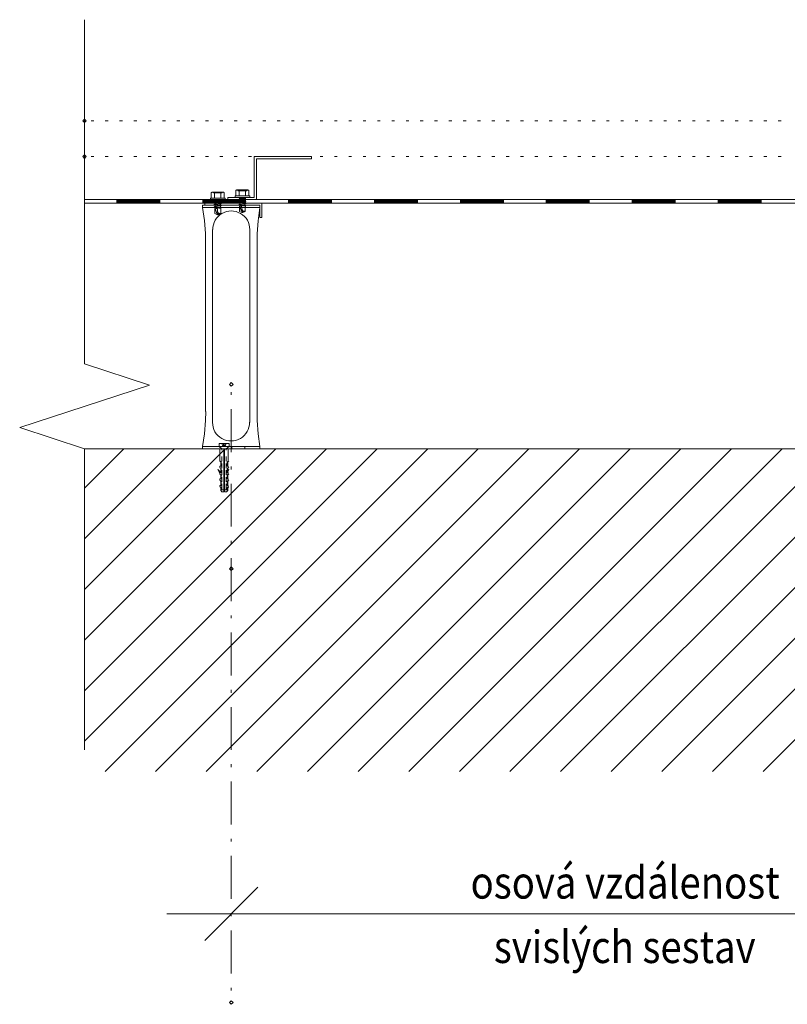
# Model space of a CAD drawing. Units: metres. Extents: x 0.34 to 1.97, y 0.09 to 2.65.
# Drawn here: x 0.34 to 0.88, y 0.97 to 1.66 of the extents above; entities that cross this region are included whole.
import ezdxf

# ---------------------------------------------------------------- set-up
doc = ezdxf.new("R2010")
doc.units = ezdxf.units.M
doc.layers.add('Standard', color=7, linetype='Continuous', lineweight=5)
doc.styles.add('ARIAL', font='arial.ttf')

msp = doc.modelspace()

# ---------------------------------------------------------------- linework, layer by layer
at = {"layer": 'Standard', "linetype": 'Continuous'}
for p, q in [((0.38648, 1.65704), (0.38648, 1.4167)), ((0.391, 1.5864), (0.393, 1.5864)), ((0.401, 1.5864), (0.403, 1.5864)), ((0.411, 1.5864), (0.413, 1.5864)), ((0.421, 1.5864), (0.423, 1.5864)), ((0.431, 1.5864), (0.433, 1.5864)), ((0.441, 1.5864), (0.443, 1.5864)), ((0.451, 1.5864), (0.453, 1.5864)), ((0.461, 1.5864), (0.463, 1.5864)), ((0.471, 1.5864), (0.473, 1.5864)), ((0.481, 1.5864), (0.483, 1.5864)), ((0.491, 1.5864), (0.493, 1.5864)), ((0.501, 1.5864), (0.503, 1.5864)), ((0.511, 1.5864), (0.513, 1.5864)), ((0.521, 1.5864), (0.523, 1.5864)), ((0.531, 1.5864), (0.533, 1.5864)), ((0.541, 1.5864), (0.543, 1.5864)), ((0.551, 1.5864), (0.553, 1.5864)), ((0.561, 1.5864), (0.563, 1.5864)), ((0.571, 1.5864), (0.573, 1.5864)), ((0.581, 1.5864), (0.583, 1.5864)), ((0.591, 1.5864), (0.593, 1.5864)), ((0.601, 1.5864), (0.603, 1.5864)), ((0.611, 1.5864), (0.613, 1.5864)), ((0.621, 1.5864), (0.623, 1.5864)), ((0.631, 1.5864), (0.633, 1.5864)), ((0.641, 1.5864), (0.643, 1.5864)), ((0.651, 1.5864), (0.653, 1.5864)), ((0.661, 1.5864), (0.663, 1.5864)), ((0.671, 1.5864), (0.673, 1.5864)), ((0.681, 1.5864), (0.683, 1.5864)), ((0.691, 1.5864), (0.693, 1.5864)), ((0.701, 1.5864), (0.703, 1.5864)), ((0.711, 1.5864), (0.713, 1.5864)), ((0.721, 1.5864), (0.723, 1.5864)), ((0.731, 1.5864), (0.733, 1.5864)), ((0.741, 1.5864), (0.743, 1.5864)), ((0.751, 1.5864), (0.753, 1.5864)), ((0.761, 1.5864), (0.763, 1.5864)), ((0.771, 1.5864), (0.773, 1.5864)), ((0.781, 1.5864), (0.783, 1.5864)), ((0.791, 1.5864), (0.793, 1.5864)), ((0.801, 1.5864), (0.803, 1.5864)), ((0.811, 1.5864), (0.813, 1.5864)), ((0.821, 1.5864), (0.823, 1.5864)), ((0.831, 1.5864), (0.833, 1.5864)), ((0.841, 1.5864), (0.843, 1.5864)), ((0.851, 1.5864), (0.853, 1.5864)), ((0.861, 1.5864), (0.863, 1.5864)), ((0.871, 1.5864), (0.873, 1.5864)), ((0.391, 1.5614), (0.393, 1.5614)), ((0.401, 1.5614), (0.403, 1.5614)), ((0.411, 1.5614), (0.413, 1.5614)), ((0.421, 1.5614), (0.423, 1.5614)), ((0.431, 1.5614), (0.433, 1.5614)), ((0.441, 1.5614), (0.443, 1.5614)), ((0.451, 1.5614), (0.453, 1.5614)), ((0.461, 1.5614), (0.463, 1.5614)), ((0.471, 1.5614), (0.473, 1.5614)), ((0.481, 1.5614), (0.483, 1.5614)), ((0.491, 1.5614), (0.493, 1.5614)), ((0.501, 1.5614), (0.503, 1.5614)), ((0.545, 1.5614), (0.505, 1.5614)), ((0.505, 1.5614), (0.505, 1.5329)), ((0.511, 1.5614), (0.513, 1.5614)), ((0.521, 1.5614), (0.523, 1.5614)), ((0.531, 1.5614), (0.533, 1.5614)), ((0.541, 1.5614), (0.543, 1.5614)), ((0.545, 1.5614), (0.545, 1.5599)), ((0.551, 1.5614), (0.553, 1.5614)), ((0.561, 1.5614), (0.563, 1.5614)), ((0.571, 1.5614), (0.573, 1.5614)), ((0.581, 1.5614), (0.583, 1.5614)), ((0.591, 1.5614), (0.593, 1.5614)), ((0.601, 1.5614), (0.603, 1.5614)), ((0.611, 1.5614), (0.613, 1.5614)), ((0.621, 1.5614), (0.623, 1.5614)), ((0.631, 1.5614), (0.633, 1.5614)), ((0.641, 1.5614), (0.643, 1.5614)), ((0.651, 1.5614), (0.653, 1.5614)), ((0.661, 1.5614), (0.663, 1.5614)), ((0.671, 1.5614), (0.673, 1.5614)), ((0.681, 1.5614), (0.683, 1.5614)), ((0.691, 1.5614), (0.693, 1.5614)), ((0.701, 1.5614), (0.703, 1.5614)), ((0.711, 1.5614), (0.713, 1.5614)), ((0.721, 1.5614), (0.723, 1.5614)), ((0.731, 1.5614), (0.733, 1.5614)), ((0.741, 1.5614), (0.743, 1.5614)), ((0.751, 1.5614), (0.753, 1.5614)), ((0.761, 1.5614), (0.763, 1.5614)), ((0.771, 1.5614), (0.773, 1.5614)), ((0.781, 1.5614), (0.783, 1.5614)), ((0.791, 1.5614), (0.793, 1.5614)), ((0.801, 1.5614), (0.803, 1.5614)), ((0.811, 1.5614), (0.813, 1.5614)), ((0.821, 1.5614), (0.823, 1.5614)), ((0.831, 1.5614), (0.833, 1.5614)), ((0.841, 1.5614), (0.843, 1.5614)), ((0.851, 1.5614), (0.853, 1.5614)), ((0.861, 1.5614), (0.863, 1.5614)), ((0.871, 1.5614), (0.873, 1.5614)), ((0.5065, 1.5599), (0.5065, 1.5314)), ((0.545, 1.5599), (0.5065, 1.5599)), ((0.47501, 1.53627), (0.47501, 1.53246)), ((0.47629, 1.53666), (0.47649, 1.53606)), ((0.48283, 1.53666), (0.47629, 1.53666)), ((0.48263, 1.53606), (0.47649, 1.53606)), ((0.47734, 1.53627), (0.47734, 1.53246)), ((0.48178, 1.53627), (0.48178, 1.53246)), ((0.48283, 1.53666), (0.48263, 1.53606)), ((0.48411, 1.53627), (0.48411, 1.53246)), ((0.4917, 1.53396), (0.50185, 1.53396)), ((0.4917, 1.53396), (0.4917, 1.5329)), ((0.49212, 1.53777), (0.49212, 1.53396)), ((0.4934, 1.53816), (0.4936, 1.53756)), ((0.49994, 1.53816), (0.4934, 1.53816)), ((0.49974, 1.53756), (0.4936, 1.53756)), ((0.49424, 1.53417), (0.49424, 1.53417)), ((0.49445, 1.53777), (0.49445, 1.53396)), ((0.49889, 1.53777), (0.49889, 1.53396)), ((0.4991, 1.53417), (0.4991, 1.53417)), ((0.49994, 1.53816), (0.49974, 1.53756)), ((0.50122, 1.53777), (0.50122, 1.53396)), ((0.50185, 1.53396), (0.50185, 1.5329)), ((0.38677, 1.5314), (1.36899, 1.5314)), ((0.40899, 1.5314), (0.38677, 1.5314)), ((0.40899, 1.5289), (0.40899, 1.5314)), ((0.43899, 1.5314), (0.40899, 1.5314)), ((0.40959, 1.5289), (0.40959, 1.5314)), ((0.41019, 1.5289), (0.41019, 1.5314)), ((0.41079, 1.5289), (0.41079, 1.5314)), ((0.41139, 1.5289), (0.41139, 1.5314)), ((0.41199, 1.5289), (0.41199, 1.5314)), ((0.41259, 1.5289), (0.41259, 1.5314)), ((0.41319, 1.5289), (0.41319, 1.5314)), ((0.41379, 1.5289), (0.41379, 1.5314)), ((0.41439, 1.5289), (0.41439, 1.5314)), ((0.41499, 1.5289), (0.41499, 1.5314)), ((0.41559, 1.5291), (0.41559, 1.5314)), ((0.41559, 1.5293), (0.41559, 1.5314)), ((0.41559, 1.5295), (0.41559, 1.5314)), ((0.41559, 1.5297), (0.41559, 1.5314)), ((0.41559, 1.5299), (0.41559, 1.5314)), ((0.41559, 1.5301), (0.41559, 1.5314)), ((0.41559, 1.5303), (0.41559, 1.5314)), ((0.41559, 1.5305), (0.41559, 1.5314)), ((0.41559, 1.5307), (0.41559, 1.5314)), ((0.41559, 1.5309), (0.41559, 1.5314)), ((0.41559, 1.5289), (0.41559, 1.5314)), ((0.41619, 1.5289), (0.41619, 1.5314)), ((0.41679, 1.5289), (0.41679, 1.5314)), ((0.41739, 1.5289), (0.41739, 1.5314)), ((0.41799, 1.5289), (0.41799, 1.5314)), ((0.41859, 1.5289), (0.41859, 1.5314)), ((0.41919, 1.5289), (0.41919, 1.5314)), ((0.41979, 1.5289), (0.41979, 1.5314)), ((0.42039, 1.5289), (0.42039, 1.5314)), ((0.42099, 1.5289), (0.42099, 1.5314)), ((0.42159, 1.5289), (0.42159, 1.5314)), ((0.42219, 1.5289), (0.42219, 1.5314)), ((0.42279, 1.5289), (0.42279, 1.5314)), ((0.42339, 1.5289), (0.42339, 1.5314)), ((0.42399, 1.5289), (0.42399, 1.5314)), ((0.42459, 1.5289), (0.42459, 1.5314)), ((0.42519, 1.5289), (0.42519, 1.5314)), ((0.42579, 1.5289), (0.42579, 1.5314)), ((0.42639, 1.5289), (0.42639, 1.5314)), ((0.42699, 1.5289), (0.42699, 1.5314)), ((0.42759, 1.5289), (0.42759, 1.5314)), ((0.42819, 1.5289), (0.42819, 1.5314)), ((0.42879, 1.5289), (0.42879, 1.5314)), ((0.42939, 1.5289), (0.42939, 1.5314)), ((0.42999, 1.5289), (0.42999, 1.5314)), ((0.43059, 1.5289), (0.43059, 1.5314)), ((0.43119, 1.5289), (0.43119, 1.5314)), ((0.43179, 1.5289), (0.43179, 1.5314)), ((0.43239, 1.5289), (0.43239, 1.5314)), ((0.43299, 1.5289), (0.43299, 1.5314)), ((0.43359, 1.5289), (0.43359, 1.5314)), ((0.43419, 1.5289), (0.43419, 1.5314)), ((0.43479, 1.5289), (0.43479, 1.5314)), ((0.43539, 1.5289), (0.43539, 1.5314)), ((0.43599, 1.5289), (0.43599, 1.5314)), ((0.43659, 1.5289), (0.43659, 1.5314)), ((0.43719, 1.5289), (0.43719, 1.5314)), ((0.43779, 1.5289), (0.43779, 1.5314)), ((0.43839, 1.53015), (0.43839, 1.5314)), ((0.43839, 1.5289), (0.43839, 1.5314)), ((0.43899, 1.5289), (0.43899, 1.5314)), ((0.46899, 1.5314), (0.43899, 1.5314)), ((0.46888, 1.52592), (0.46888, 1.5274)), ((0.46899, 1.5289), (0.46899, 1.5314)), ((0.49899, 1.5314), (0.46899, 1.5314)), ((0.46959, 1.5289), (0.46959, 1.5314)), ((0.47019, 1.5289), (0.47019, 1.5314)), ((0.51039, 1.5289), (0.47039, 1.5289)), ((0.47039, 1.5274), (0.47039, 1.5289)), ((0.47079, 1.5289), (0.47079, 1.5314)), ((0.47139, 1.5289), (0.47139, 1.5314)), ((0.47199, 1.5289), (0.47199, 1.5314)), ((0.47259, 1.5289), (0.47259, 1.5314)), ((0.47319, 1.5289), (0.47319, 1.5314)), ((0.47379, 1.5289), (0.47379, 1.5314)), ((0.47437, 1.53246), (0.47437, 1.5314)), ((0.48369, 1.53246), (0.47437, 1.53246)), ((0.47437, 1.5314), (0.48475, 1.5314)), ((0.47439, 1.5289), (0.47439, 1.5314)), ((0.47459, 1.53246), (0.48475, 1.53246)), ((0.47499, 1.5289), (0.47499, 1.5314)), ((0.47559, 1.5291), (0.47559, 1.5314)), ((0.47559, 1.5293), (0.47559, 1.5314)), ((0.47559, 1.5295), (0.47559, 1.5314)), ((0.47559, 1.5297), (0.47559, 1.5314)), ((0.47559, 1.5299), (0.47559, 1.5314)), ((0.47559, 1.5301), (0.47559, 1.5314)), ((0.47559, 1.5303), (0.47559, 1.5314)), ((0.47559, 1.5305), (0.47559, 1.5314)), ((0.47559, 1.5307), (0.47559, 1.5314)), ((0.47559, 1.5309), (0.47559, 1.5314)), ((0.47559, 1.5289), (0.47559, 1.5314)), ((0.47619, 1.5289), (0.47619, 1.5314)), ((0.47679, 1.5289), (0.47679, 1.5314)), ((0.47713, 1.53267), (0.47713, 1.53267)), ((0.48199, 1.5314), (0.47713, 1.5314)), ((0.47713, 1.52949), (0.47713, 1.52949)), ((0.47713, 1.52949), (0.47776, 1.52907)), ((0.47713, 1.52949), (0.48199, 1.52886)), ((0.47713, 1.52949), (0.48199, 1.52865)), ((0.47739, 1.5289), (0.47739, 1.5314)), ((0.48157, 1.53098), (0.47755, 1.53098)), ((0.47755, 1.53055), (0.47967, 1.53055)), ((0.47755, 1.53055), (0.47755, 1.53055)), ((0.47945, 1.53055), (0.47776, 1.53055)), ((0.47776, 1.52907), (0.48136, 1.52822)), ((0.47776, 1.52844), (0.48136, 1.52759)), ((0.47776, 1.52759), (0.47776, 1.52759)), ((0.47776, 1.52759), (0.48136, 1.52674)), ((0.47776, 1.52674), (0.48136, 1.5259)), ((0.47799, 1.5289), (0.47799, 1.5314)), ((0.47859, 1.5289), (0.47859, 1.5314)), ((0.47919, 1.5289), (0.47919, 1.5314)), ((0.47945, 1.53055), (0.47945, 1.53055)), ((0.47967, 1.53055), (0.47967, 1.53055)), ((0.47967, 1.53055), (0.47967, 1.53055)), ((0.47979, 1.5289), (0.47979, 1.5314)), ((0.48039, 1.5289), (0.48039, 1.5314)), ((0.48099, 1.5289), (0.48099, 1.5314)), ((0.48136, 1.52907), (0.48199, 1.52886)), ((0.48136, 1.52822), (0.48136, 1.52822)), ((0.48136, 1.52674), (0.48136, 1.5259)), ((0.48159, 1.5289), (0.48159, 1.5314)), ((0.48199, 1.53267), (0.48199, 1.53267)), ((0.48199, 1.52717), (0.48199, 1.52717)), ((0.48219, 1.5289), (0.48219, 1.5314)), ((0.48279, 1.5289), (0.48279, 1.5314)), ((0.48339, 1.5289), (0.48339, 1.5314)), ((0.48399, 1.5289), (0.48399, 1.5314)), ((0.48459, 1.5289), (0.48459, 1.5314)), ((0.48475, 1.53246), (0.48475, 1.5314)), ((0.48519, 1.5289), (0.48519, 1.5314)), ((0.48579, 1.5289), (0.48579, 1.5314)), ((0.48639, 1.5289), (0.48639, 1.5314)), ((0.4865, 1.5329), (0.4865, 1.5314)), ((0.505, 1.5329), (0.4865, 1.5329)), ((0.5065, 1.5314), (0.4865, 1.5314)), ((0.48699, 1.5289), (0.48699, 1.5314)), ((0.48759, 1.5289), (0.48759, 1.5314)), ((0.48819, 1.5289), (0.48819, 1.5314)), ((0.48879, 1.5289), (0.48879, 1.5314)), ((0.48939, 1.5289), (0.48939, 1.5314)), ((0.48999, 1.5289), (0.48999, 1.5314)), ((0.49059, 1.5289), (0.49059, 1.5314)), ((0.49119, 1.5289), (0.49119, 1.5314)), ((0.49179, 1.5289), (0.49179, 1.5314)), ((0.49239, 1.5289), (0.49239, 1.5314)), ((0.49299, 1.5289), (0.49299, 1.5314)), ((0.49359, 1.5289), (0.49359, 1.5314)), ((0.49419, 1.5289), (0.49419, 1.5314)), ((0.4991, 1.5329), (0.49424, 1.5329)), ((0.49424, 1.53099), (0.49424, 1.53099)), ((0.49424, 1.53099), (0.49487, 1.53057)), ((0.49424, 1.53099), (0.4991, 1.53036)), ((0.49424, 1.53099), (0.4991, 1.53015)), ((0.49424, 1.52782), (0.49424, 1.52782)), ((0.49868, 1.53248), (0.49466, 1.53248)), ((0.49466, 1.53205), (0.49678, 1.53205)), ((0.49466, 1.53205), (0.49466, 1.53205)), ((0.49479, 1.5289), (0.49479, 1.5314)), ((0.49487, 1.53057), (0.49847, 1.52972)), ((0.49487, 1.52994), (0.49847, 1.52909)), ((0.49487, 1.52909), (0.49487, 1.52909)), ((0.49487, 1.52909), (0.49847, 1.52824)), ((0.49487, 1.52824), (0.49847, 1.5274)), ((0.49487, 1.5274), (0.49487, 1.52676)), ((0.49487, 1.5274), (0.49868, 1.52676)), ((0.49539, 1.5289), (0.49539, 1.5314)), ((0.49599, 1.5289), (0.49599, 1.5314)), ((0.49656, 1.53205), (0.49656, 1.53205)), ((0.49659, 1.5289), (0.49659, 1.5314)), ((0.49678, 1.53205), (0.49678, 1.53205)), ((0.49719, 1.5289), (0.49719, 1.5314)), ((0.49779, 1.5289), (0.49779, 1.5314)), ((0.49839, 1.53015), (0.49839, 1.5314)), ((0.49839, 1.5289), (0.49839, 1.5314)), ((0.49847, 1.53057), (0.4991, 1.53036)), ((0.49847, 1.52972), (0.49847, 1.52972)), ((0.49847, 1.52824), (0.49847, 1.5274)), ((0.49889, 1.52697), (0.49868, 1.52676)), ((0.49899, 1.5289), (0.49899, 1.5314)), ((0.52899, 1.5314), (0.49899, 1.5314)), ((0.4991, 1.52867), (0.4991, 1.52867)), ((0.51039, 1.5189), (0.51039, 1.5289)), ((0.52899, 1.5289), (0.52899, 1.5314)), ((0.55899, 1.5314), (0.52899, 1.5314)), ((0.52959, 1.5289), (0.52959, 1.5314)), ((0.53019, 1.5289), (0.53019, 1.5314)), ((0.53079, 1.5289), (0.53079, 1.5314)), ((0.53139, 1.5289), (0.53139, 1.5314)), ((0.53199, 1.5289), (0.53199, 1.5314)), ((0.53259, 1.5289), (0.53259, 1.5314)), ((0.53319, 1.5289), (0.53319, 1.5314)), ((0.53379, 1.5289), (0.53379, 1.5314)), ((0.53439, 1.5289), (0.53439, 1.5314)), ((0.53499, 1.5289), (0.53499, 1.5314)), ((0.53559, 1.5291), (0.53559, 1.5314)), ((0.53559, 1.5293), (0.53559, 1.5314)), ((0.53559, 1.5295), (0.53559, 1.5314)), ((0.53559, 1.5297), (0.53559, 1.5314)), ((0.53559, 1.5299), (0.53559, 1.5314)), ((0.53559, 1.5301), (0.53559, 1.5314)), ((0.53559, 1.5303), (0.53559, 1.5314)), ((0.53559, 1.5305), (0.53559, 1.5314)), ((0.53559, 1.5307), (0.53559, 1.5314)), ((0.53559, 1.5309), (0.53559, 1.5314)), ((0.53559, 1.5289), (0.53559, 1.5314)), ((0.53619, 1.5289), (0.53619, 1.5314)), ((0.53679, 1.5289), (0.53679, 1.5314)), ((0.53739, 1.5289), (0.53739, 1.5314)), ((0.53799, 1.5289), (0.53799, 1.5314)), ((0.53859, 1.5289), (0.53859, 1.5314)), ((0.53919, 1.5289), (0.53919, 1.5314)), ((0.53979, 1.5289), (0.53979, 1.5314)), ((0.54039, 1.5289), (0.54039, 1.5314)), ((0.54099, 1.5289), (0.54099, 1.5314)), ((0.54159, 1.5289), (0.54159, 1.5314)), ((0.54219, 1.5289), (0.54219, 1.5314)), ((0.54279, 1.5289), (0.54279, 1.5314)), ((0.54339, 1.5289), (0.54339, 1.5314)), ((0.54399, 1.5289), (0.54399, 1.5314)), ((0.54459, 1.5289), (0.54459, 1.5314)), ((0.54519, 1.5289), (0.54519, 1.5314)), ((0.54579, 1.5289), (0.54579, 1.5314)), ((0.54639, 1.5289), (0.54639, 1.5314)), ((0.54699, 1.5289), (0.54699, 1.5314)), ((0.54759, 1.5289), (0.54759, 1.5314)), ((0.54819, 1.5289), (0.54819, 1.5314)), ((0.54879, 1.5289), (0.54879, 1.5314)), ((0.54939, 1.5289), (0.54939, 1.5314)), ((0.54999, 1.5289), (0.54999, 1.5314)), ((0.55059, 1.5289), (0.55059, 1.5314)), ((0.55119, 1.5289), (0.55119, 1.5314)), ((0.55179, 1.5289), (0.55179, 1.5314)), ((0.55239, 1.5289), (0.55239, 1.5314)), ((0.55299, 1.5289), (0.55299, 1.5314)), ((0.55359, 1.5289), (0.55359, 1.5314)), ((0.55419, 1.5289), (0.55419, 1.5314)), ((0.55479, 1.5289), (0.55479, 1.5314)), ((0.55539, 1.5289), (0.55539, 1.5314)), ((0.55599, 1.5289), (0.55599, 1.5314)), ((0.55659, 1.5289), (0.55659, 1.5314)), ((0.55719, 1.5289), (0.55719, 1.5314)), ((0.55779, 1.5289), (0.55779, 1.5314)), ((0.55839, 1.53015), (0.55839, 1.5314)), ((0.55839, 1.5289), (0.55839, 1.5314)), ((0.55899, 1.5289), (0.55899, 1.5314)), ((0.58899, 1.5314), (0.55899, 1.5314)), ((0.58899, 1.5289), (0.58899, 1.5314)), ((0.61899, 1.5314), (0.58899, 1.5314)), ((0.58959, 1.5289), (0.58959, 1.5314)), ((0.59019, 1.5289), (0.59019, 1.5314)), ((0.59079, 1.5289), (0.59079, 1.5314)), ((0.59139, 1.5289), (0.59139, 1.5314)), ((0.59199, 1.5289), (0.59199, 1.5314)), ((0.59259, 1.5289), (0.59259, 1.5314)), ((0.59319, 1.5289), (0.59319, 1.5314)), ((0.59379, 1.5289), (0.59379, 1.5314)), ((0.59439, 1.5289), (0.59439, 1.5314)), ((0.59499, 1.5289), (0.59499, 1.5314)), ((0.59559, 1.5291), (0.59559, 1.5314)), ((0.59559, 1.5293), (0.59559, 1.5314)), ((0.59559, 1.5295), (0.59559, 1.5314)), ((0.59559, 1.5297), (0.59559, 1.5314)), ((0.59559, 1.5299), (0.59559, 1.5314)), ((0.59559, 1.5301), (0.59559, 1.5314)), ((0.59559, 1.5303), (0.59559, 1.5314)), ((0.59559, 1.5305), (0.59559, 1.5314)), ((0.59559, 1.5307), (0.59559, 1.5314)), ((0.59559, 1.5309), (0.59559, 1.5314)), ((0.59559, 1.5289), (0.59559, 1.5314)), ((0.59619, 1.5289), (0.59619, 1.5314)), ((0.59679, 1.5289), (0.59679, 1.5314)), ((0.59739, 1.5289), (0.59739, 1.5314)), ((0.59799, 1.5289), (0.59799, 1.5314)), ((0.59859, 1.5289), (0.59859, 1.5314)), ((0.59919, 1.5289), (0.59919, 1.5314)), ((0.59979, 1.5289), (0.59979, 1.5314)), ((0.60039, 1.5289), (0.60039, 1.5314)), ((0.60099, 1.5289), (0.60099, 1.5314)), ((0.60159, 1.5289), (0.60159, 1.5314)), ((0.60219, 1.5289), (0.60219, 1.5314)), ((0.60279, 1.5289), (0.60279, 1.5314)), ((0.60339, 1.5289), (0.60339, 1.5314)), ((0.60399, 1.5289), (0.60399, 1.5314)), ((0.60459, 1.5289), (0.60459, 1.5314)), ((0.60519, 1.5289), (0.60519, 1.5314)), ((0.60579, 1.5289), (0.60579, 1.5314)), ((0.60639, 1.5289), (0.60639, 1.5314)), ((0.60699, 1.5289), (0.60699, 1.5314)), ((0.60759, 1.5289), (0.60759, 1.5314)), ((0.60819, 1.5289), (0.60819, 1.5314)), ((0.60879, 1.5289), (0.60879, 1.5314)), ((0.60939, 1.5289), (0.60939, 1.5314)), ((0.60999, 1.5289), (0.60999, 1.5314)), ((0.61059, 1.5289), (0.61059, 1.5314)), ((0.61119, 1.5289), (0.61119, 1.5314)), ((0.61179, 1.5289), (0.61179, 1.5314)), ((0.61239, 1.5289), (0.61239, 1.5314)), ((0.61299, 1.5289), (0.61299, 1.5314)), ((0.61359, 1.5289), (0.61359, 1.5314)), ((0.61419, 1.5289), (0.61419, 1.5314)), ((0.61479, 1.5289), (0.61479, 1.5314)), ((0.61539, 1.5289), (0.61539, 1.5314)), ((0.61599, 1.5289), (0.61599, 1.5314)), ((0.61659, 1.5289), (0.61659, 1.5314)), ((0.61719, 1.5289), (0.61719, 1.5314)), ((0.61779, 1.5289), (0.61779, 1.5314)), ((0.61839, 1.53015), (0.61839, 1.5314)), ((0.61839, 1.5289), (0.61839, 1.5314)), ((0.61899, 1.5289), (0.61899, 1.5314)), ((0.64899, 1.5314), (0.61899, 1.5314)), ((0.64899, 1.5289), (0.64899, 1.5314)), ((0.67899, 1.5314), (0.64899, 1.5314)), ((0.64959, 1.5289), (0.64959, 1.5314)), ((0.65019, 1.5289), (0.65019, 1.5314)), ((0.65079, 1.5289), (0.65079, 1.5314)), ((0.65139, 1.5289), (0.65139, 1.5314)), ((0.65199, 1.5289), (0.65199, 1.5314)), ((0.65259, 1.5289), (0.65259, 1.5314)), ((0.65319, 1.5289), (0.65319, 1.5314)), ((0.65379, 1.5289), (0.65379, 1.5314)), ((0.65439, 1.5289), (0.65439, 1.5314)), ((0.65499, 1.5289), (0.65499, 1.5314)), ((0.65559, 1.5291), (0.65559, 1.5314)), ((0.65559, 1.5293), (0.65559, 1.5314)), ((0.65559, 1.5295), (0.65559, 1.5314)), ((0.65559, 1.5297), (0.65559, 1.5314)), ((0.65559, 1.5299), (0.65559, 1.5314)), ((0.65559, 1.5301), (0.65559, 1.5314)), ((0.65559, 1.5303), (0.65559, 1.5314)), ((0.65559, 1.5305), (0.65559, 1.5314)), ((0.65559, 1.5307), (0.65559, 1.5314)), ((0.65559, 1.5309), (0.65559, 1.5314)), ((0.65559, 1.5289), (0.65559, 1.5314)), ((0.65619, 1.5289), (0.65619, 1.5314)), ((0.65679, 1.5289), (0.65679, 1.5314)), ((0.65739, 1.5289), (0.65739, 1.5314)), ((0.65799, 1.5289), (0.65799, 1.5314)), ((0.65859, 1.5289), (0.65859, 1.5314)), ((0.65919, 1.5289), (0.65919, 1.5314)), ((0.65979, 1.5289), (0.65979, 1.5314)), ((0.66039, 1.5289), (0.66039, 1.5314)), ((0.66099, 1.5289), (0.66099, 1.5314)), ((0.66159, 1.5289), (0.66159, 1.5314)), ((0.66219, 1.5289), (0.66219, 1.5314)), ((0.66279, 1.5289), (0.66279, 1.5314)), ((0.66339, 1.5289), (0.66339, 1.5314)), ((0.66399, 1.5289), (0.66399, 1.5314)), ((0.66459, 1.5289), (0.66459, 1.5314)), ((0.66519, 1.5289), (0.66519, 1.5314)), ((0.66579, 1.5289), (0.66579, 1.5314)), ((0.66639, 1.5289), (0.66639, 1.5314)), ((0.66699, 1.5289), (0.66699, 1.5314)), ((0.66759, 1.5289), (0.66759, 1.5314)), ((0.66819, 1.5289), (0.66819, 1.5314)), ((0.66879, 1.5289), (0.66879, 1.5314)), ((0.66939, 1.5289), (0.66939, 1.5314)), ((0.66999, 1.5289), (0.66999, 1.5314)), ((0.67059, 1.5289), (0.67059, 1.5314)), ((0.67119, 1.5289), (0.67119, 1.5314)), ((0.67179, 1.5289), (0.67179, 1.5314)), ((0.67239, 1.5289), (0.67239, 1.5314)), ((0.67299, 1.5289), (0.67299, 1.5314)), ((0.67359, 1.5289), (0.67359, 1.5314)), ((0.67419, 1.5289), (0.67419, 1.5314)), ((0.67479, 1.5289), (0.67479, 1.5314)), ((0.67539, 1.5289), (0.67539, 1.5314)), ((0.67599, 1.5289), (0.67599, 1.5314)), ((0.67659, 1.5289), (0.67659, 1.5314)), ((0.67719, 1.5289), (0.67719, 1.5314)), ((0.67779, 1.5289), (0.67779, 1.5314)), ((0.67839, 1.53015), (0.67839, 1.5314)), ((0.67839, 1.5289), (0.67839, 1.5314)), ((0.67899, 1.5289), (0.67899, 1.5314)), ((0.70899, 1.5314), (0.67899, 1.5314)), ((0.70899, 1.5289), (0.70899, 1.5314)), ((0.73899, 1.5314), (0.70899, 1.5314)), ((0.70959, 1.5289), (0.70959, 1.5314)), ((0.71019, 1.5289), (0.71019, 1.5314)), ((0.71079, 1.5289), (0.71079, 1.5314)), ((0.71139, 1.5289), (0.71139, 1.5314)), ((0.71199, 1.5289), (0.71199, 1.5314)), ((0.71259, 1.5289), (0.71259, 1.5314)), ((0.71319, 1.5289), (0.71319, 1.5314)), ((0.71379, 1.5289), (0.71379, 1.5314)), ((0.71439, 1.5289), (0.71439, 1.5314)), ((0.71499, 1.5289), (0.71499, 1.5314)), ((0.71559, 1.5291), (0.71559, 1.5314)), ((0.71559, 1.5293), (0.71559, 1.5314)), ((0.71559, 1.5295), (0.71559, 1.5314)), ((0.71559, 1.5297), (0.71559, 1.5314)), ((0.71559, 1.5299), (0.71559, 1.5314)), ((0.71559, 1.5301), (0.71559, 1.5314)), ((0.71559, 1.5303), (0.71559, 1.5314)), ((0.71559, 1.5305), (0.71559, 1.5314)), ((0.71559, 1.5307), (0.71559, 1.5314)), ((0.71559, 1.5309), (0.71559, 1.5314)), ((0.71559, 1.5289), (0.71559, 1.5314)), ((0.71619, 1.5289), (0.71619, 1.5314)), ((0.71679, 1.5289), (0.71679, 1.5314)), ((0.71739, 1.5289), (0.71739, 1.5314)), ((0.71799, 1.5289), (0.71799, 1.5314)), ((0.71859, 1.5289), (0.71859, 1.5314)), ((0.71919, 1.5289), (0.71919, 1.5314)), ((0.71979, 1.5289), (0.71979, 1.5314)), ((0.72039, 1.5289), (0.72039, 1.5314)), ((0.72099, 1.5289), (0.72099, 1.5314)), ((0.72159, 1.5289), (0.72159, 1.5314)), ((0.72219, 1.5289), (0.72219, 1.5314)), ((0.72279, 1.5289), (0.72279, 1.5314)), ((0.72339, 1.5289), (0.72339, 1.5314)), ((0.72399, 1.5289), (0.72399, 1.5314)), ((0.72459, 1.5289), (0.72459, 1.5314)), ((0.72519, 1.5289), (0.72519, 1.5314)), ((0.72579, 1.5289), (0.72579, 1.5314)), ((0.72639, 1.5289), (0.72639, 1.5314)), ((0.72699, 1.5289), (0.72699, 1.5314)), ((0.72759, 1.5289), (0.72759, 1.5314)), ((0.72819, 1.5289), (0.72819, 1.5314)), ((0.72879, 1.5289), (0.72879, 1.5314)), ((0.72939, 1.5289), (0.72939, 1.5314)), ((0.72999, 1.5289), (0.72999, 1.5314)), ((0.73059, 1.5289), (0.73059, 1.5314)), ((0.73119, 1.5289), (0.73119, 1.5314)), ((0.73179, 1.5289), (0.73179, 1.5314)), ((0.73239, 1.5289), (0.73239, 1.5314)), ((0.73299, 1.5289), (0.73299, 1.5314)), ((0.73359, 1.5289), (0.73359, 1.5314)), ((0.73419, 1.5289), (0.73419, 1.5314)), ((0.73479, 1.5289), (0.73479, 1.5314)), ((0.73539, 1.5289), (0.73539, 1.5314)), ((0.73599, 1.5289), (0.73599, 1.5314)), ((0.73659, 1.5289), (0.73659, 1.5314)), ((0.73719, 1.5289), (0.73719, 1.5314)), ((0.73779, 1.5289), (0.73779, 1.5314)), ((0.73839, 1.53015), (0.73839, 1.5314)), ((0.73839, 1.5289), (0.73839, 1.5314)), ((0.73899, 1.5289), (0.73899, 1.5314)), ((0.76899, 1.5314), (0.73899, 1.5314)), ((0.76899, 1.5289), (0.76899, 1.5314)), ((0.79899, 1.5314), (0.76899, 1.5314)), ((0.76959, 1.5289), (0.76959, 1.5314)), ((0.77019, 1.5289), (0.77019, 1.5314)), ((0.77079, 1.5289), (0.77079, 1.5314)), ((0.77139, 1.5289), (0.77139, 1.5314)), ((0.77199, 1.5289), (0.77199, 1.5314)), ((0.77259, 1.5289), (0.77259, 1.5314)), ((0.77319, 1.5289), (0.77319, 1.5314)), ((0.77379, 1.5289), (0.77379, 1.5314)), ((0.77439, 1.5289), (0.77439, 1.5314)), ((0.77499, 1.5289), (0.77499, 1.5314)), ((0.77559, 1.5291), (0.77559, 1.5314)), ((0.77559, 1.5293), (0.77559, 1.5314)), ((0.77559, 1.5295), (0.77559, 1.5314)), ((0.77559, 1.5297), (0.77559, 1.5314)), ((0.77559, 1.5299), (0.77559, 1.5314)), ((0.77559, 1.5301), (0.77559, 1.5314)), ((0.77559, 1.5303), (0.77559, 1.5314)), ((0.77559, 1.5305), (0.77559, 1.5314)), ((0.77559, 1.5307), (0.77559, 1.5314)), ((0.77559, 1.5309), (0.77559, 1.5314)), ((0.77559, 1.5289), (0.77559, 1.5314)), ((0.77619, 1.5289), (0.77619, 1.5314)), ((0.77679, 1.5289), (0.77679, 1.5314)), ((0.77739, 1.5289), (0.77739, 1.5314)), ((0.77799, 1.5289), (0.77799, 1.5314)), ((0.77859, 1.5289), (0.77859, 1.5314)), ((0.77919, 1.5289), (0.77919, 1.5314)), ((0.77979, 1.5289), (0.77979, 1.5314)), ((0.78039, 1.5289), (0.78039, 1.5314)), ((0.78099, 1.5289), (0.78099, 1.5314)), ((0.78159, 1.5289), (0.78159, 1.5314)), ((0.78219, 1.5289), (0.78219, 1.5314)), ((0.78279, 1.5289), (0.78279, 1.5314)), ((0.78339, 1.5289), (0.78339, 1.5314)), ((0.78399, 1.5289), (0.78399, 1.5314)), ((0.78459, 1.5289), (0.78459, 1.5314)), ((0.78519, 1.5289), (0.78519, 1.5314)), ((0.78579, 1.5289), (0.78579, 1.5314)), ((0.78639, 1.5289), (0.78639, 1.5314)), ((0.78699, 1.5289), (0.78699, 1.5314)), ((0.78759, 1.5289), (0.78759, 1.5314)), ((0.78819, 1.5289), (0.78819, 1.5314)), ((0.78879, 1.5289), (0.78879, 1.5314)), ((0.78939, 1.5289), (0.78939, 1.5314)), ((0.78999, 1.5289), (0.78999, 1.5314)), ((0.79059, 1.5289), (0.79059, 1.5314)), ((0.79119, 1.5289), (0.79119, 1.5314)), ((0.79179, 1.5289), (0.79179, 1.5314)), ((0.79239, 1.5289), (0.79239, 1.5314)), ((0.79299, 1.5289), (0.79299, 1.5314)), ((0.79359, 1.5289), (0.79359, 1.5314)), ((0.79419, 1.5289), (0.79419, 1.5314)), ((0.79479, 1.5289), (0.79479, 1.5314)), ((0.79539, 1.5289), (0.79539, 1.5314)), ((0.79599, 1.5289), (0.79599, 1.5314)), ((0.79659, 1.5289), (0.79659, 1.5314)), ((0.79719, 1.5289), (0.79719, 1.5314)), ((0.79779, 1.5289), (0.79779, 1.5314)), ((0.79839, 1.53015), (0.79839, 1.5314)), ((0.79839, 1.5289), (0.79839, 1.5314)), ((0.79899, 1.5289), (0.79899, 1.5314)), ((0.82899, 1.5314), (0.79899, 1.5314)), ((0.82899, 1.5289), (0.82899, 1.5314)), ((0.85899, 1.5314), (0.82899, 1.5314)), ((0.82959, 1.5289), (0.82959, 1.5314)), ((0.83019, 1.5289), (0.83019, 1.5314)), ((0.83079, 1.5289), (0.83079, 1.5314)), ((0.83139, 1.5289), (0.83139, 1.5314)), ((0.83199, 1.5289), (0.83199, 1.5314)), ((0.83259, 1.5289), (0.83259, 1.5314)), ((0.83319, 1.5289), (0.83319, 1.5314)), ((0.83379, 1.5289), (0.83379, 1.5314)), ((0.83439, 1.5289), (0.83439, 1.5314)), ((0.83499, 1.5289), (0.83499, 1.5314)), ((0.83559, 1.5291), (0.83559, 1.5314)), ((0.83559, 1.5293), (0.83559, 1.5314)), ((0.83559, 1.5295), (0.83559, 1.5314)), ((0.83559, 1.5297), (0.83559, 1.5314)), ((0.83559, 1.5299), (0.83559, 1.5314)), ((0.83559, 1.5301), (0.83559, 1.5314)), ((0.83559, 1.5303), (0.83559, 1.5314)), ((0.83559, 1.5305), (0.83559, 1.5314)), ((0.83559, 1.5307), (0.83559, 1.5314)), ((0.83559, 1.5309), (0.83559, 1.5314)), ((0.83559, 1.5289), (0.83559, 1.5314)), ((0.83619, 1.5289), (0.83619, 1.5314)), ((0.83679, 1.5289), (0.83679, 1.5314)), ((0.83739, 1.5289), (0.83739, 1.5314)), ((0.83799, 1.5289), (0.83799, 1.5314)), ((0.83859, 1.5289), (0.83859, 1.5314)), ((0.83919, 1.5289), (0.83919, 1.5314)), ((0.83979, 1.5289), (0.83979, 1.5314)), ((0.84039, 1.5289), (0.84039, 1.5314)), ((0.84099, 1.5289), (0.84099, 1.5314)), ((0.84159, 1.5289), (0.84159, 1.5314)), ((0.84219, 1.5289), (0.84219, 1.5314)), ((0.84279, 1.5289), (0.84279, 1.5314)), ((0.84339, 1.5289), (0.84339, 1.5314)), ((0.84399, 1.5289), (0.84399, 1.5314)), ((0.84459, 1.5289), (0.84459, 1.5314)), ((0.84519, 1.5289), (0.84519, 1.5314)), ((0.84579, 1.5289), (0.84579, 1.5314)), ((0.84639, 1.5289), (0.84639, 1.5314)), ((0.84699, 1.5289), (0.84699, 1.5314)), ((0.84759, 1.5289), (0.84759, 1.5314)), ((0.84819, 1.5289), (0.84819, 1.5314)), ((0.84879, 1.5289), (0.84879, 1.5314)), ((0.84939, 1.5289), (0.84939, 1.5314)), ((0.84999, 1.5289), (0.84999, 1.5314)), ((0.85059, 1.5289), (0.85059, 1.5314)), ((0.85119, 1.5289), (0.85119, 1.5314)), ((0.85179, 1.5289), (0.85179, 1.5314)), ((0.85239, 1.5289), (0.85239, 1.5314)), ((0.85299, 1.5289), (0.85299, 1.5314)), ((0.85359, 1.5289), (0.85359, 1.5314)), ((0.85419, 1.5289), (0.85419, 1.5314)), ((0.85479, 1.5289), (0.85479, 1.5314)), ((0.85539, 1.5289), (0.85539, 1.5314)), ((0.85599, 1.5289), (0.85599, 1.5314)), ((0.85659, 1.5289), (0.85659, 1.5314)), ((0.85719, 1.5289), (0.85719, 1.5314)), ((0.85779, 1.5289), (0.85779, 1.5314)), ((0.85839, 1.53015), (0.85839, 1.5314)), ((0.85839, 1.5289), (0.85839, 1.5314)), ((0.85899, 1.5289), (0.85899, 1.5314)), ((0.88899, 1.5314), (0.85899, 1.5314)), ((0.46888, 1.52592), (0.50889, 1.52592)), ((0.47713, 1.52632), (0.47713, 1.52632)), ((0.47755, 1.52463), (0.47755, 1.52166)), ((0.47776, 1.5259), (0.47776, 1.52526)), ((0.47776, 1.5259), (0.48157, 1.52526)), ((0.47873, 1.52234), (0.47988, 1.52082)), ((0.47924, 1.52473), (0.47924, 1.52293)), ((0.47924, 1.52293), (0.48009, 1.52187)), ((0.48009, 1.52187), (0.47988, 1.52082)), ((0.48178, 1.52547), (0.48157, 1.52526)), ((0.48157, 1.52441), (0.48157, 1.52166)), ((0.49466, 1.52613), (0.49466, 1.52316)), ((0.49584, 1.52384), (0.49699, 1.52232)), ((0.49635, 1.52623), (0.49635, 1.52443)), ((0.49635, 1.52443), (0.4972, 1.52337)), ((0.4972, 1.52337), (0.49699, 1.52232)), ((0.49868, 1.52591), (0.49868, 1.52316)), ((0.51039, 1.5189), (0.50889, 1.5189)), ((0.47587, 1.51047), (0.47587, 1.3758)), ((0.47595, 1.5105), (0.47595, 1.51042)), ((0.5019, 1.51047), (0.5019, 1.3758)), ((0.471, 1.4984), (0.471, 1.38338)), ((0.50698, 1.4984), (0.50698, 1.38338)), ((0.38648, 1.4167), (0.43177, 1.40187)), ((0.34119, 1.37221), (0.43177, 1.40187)), ((0.48899, 1.395), (0.48899, 1.397)), ((0.48899, 1.355), (0.48899, 1.385)), ((0.50182, 1.37576), (0.50182, 1.37584)), ((0.38648, 1.35738), (0.34119, 1.37221)), ((0.38648, 1.32986), (0.41401, 1.35738)), ((0.38648, 1.25914), (0.48472, 1.35738)), ((0.38648, 1.18843), (0.55543, 1.35738)), ((0.38648, 1.2945), (0.44936, 1.35738)), ((0.38648, 1.22379), (0.52007, 1.35738)), ((0.38648, 1.15308), (0.59078, 1.35738)), ((0.38648, 1.35738), (0.38648, 1.14704)), ((1.36899, 1.35738), (0.38648, 1.35738)), ((0.40078, 1.13203), (0.62614, 1.35738)), ((0.43614, 1.13203), (0.66149, 1.35738)), ((0.46888, 1.35886), (0.46888, 1.35738)), ((0.50889, 1.35886), (0.46888, 1.35886)), ((0.50552, 1.35738), (0.46888, 1.35738)), ((0.4715, 1.13203), (0.69685, 1.35738)), ((0.48688, 1.35738), (0.48095, 1.35738)), ((0.48095, 1.35738), (0.48095, 1.34892)), ((0.48243, 1.35738), (0.48243, 1.35636)), ((0.48349, 1.36098), (0.48349, 1.35908)), ((0.48412, 1.35742), (0.4837, 1.35742)), ((0.4837, 1.32733), (0.4837, 1.35742)), ((0.48391, 1.35908), (0.48476, 1.35929)), ((0.48412, 1.32733), (0.48412, 1.35742)), ((0.48455, 1.36098), (0.48434, 1.35908)), ((0.48539, 1.36098), (0.48476, 1.35929)), ((0.48518, 1.35738), (0.50804, 1.35738)), ((0.48539, 1.35738), (0.48539, 1.35636)), ((0.48688, 1.35738), (0.48688, 1.34892)), ((0.48942, 1.35886), (0.48942, 1.35738)), ((0.49852, 1.35886), (0.49852, 1.35738)), ((0.50685, 1.13203), (0.7322, 1.35738)), ((0.50889, 1.35886), (0.50889, 1.35738)), ((0.54221, 1.13203), (0.76756, 1.35738)), ((0.57756, 1.13203), (0.80291, 1.35738)), ((0.61292, 1.13203), (0.83827, 1.35738)), ((0.64827, 1.13203), (0.87363, 1.35738)), ((0.68363, 1.13203), (0.90898, 1.35738)), ((0.71898, 1.13203), (0.94434, 1.35738)), ((0.75434, 1.13203), (0.97969, 1.35738)), ((0.78969, 1.13203), (1.01505, 1.35738)), ((0.82505, 1.13203), (1.0504, 1.35738)), ((0.8604, 1.13203), (1.08576, 1.35738)), ((0.48104, 1.34876), (0.4811, 1.34854)), ((0.48158, 1.34828), (0.48158, 1.34532)), ((0.4818, 1.34807), (0.4818, 1.34532)), ((0.48243, 1.35188), (0.48243, 1.34871)), ((0.48539, 1.35188), (0.48539, 1.34871)), ((0.48603, 1.34828), (0.48688, 1.34871)), ((0.48603, 1.34807), (0.48603, 1.34532)), ((0.48645, 1.34828), (0.48645, 1.34532)), ((0.48702, 1.34848), (0.48718, 1.34864)), ((0.4818, 1.34532), (0.48095, 1.34532)), ((0.48095, 1.34532), (0.48095, 1.34447)), ((0.48104, 1.34431), (0.4811, 1.34409)), ((0.4818, 1.34384), (0.48116, 1.34405)), ((0.48158, 1.34384), (0.48158, 1.34087)), ((0.4818, 1.34341), (0.4818, 1.34087)), ((0.4821, 1.34325), (0.48204, 1.34347)), ((0.48243, 1.34701), (0.48243, 1.34384)), ((0.48243, 1.34236), (0.48243, 1.33918)), ((0.48539, 1.34701), (0.48539, 1.34384)), ((0.48539, 1.34236), (0.48539, 1.33918)), ((0.48688, 1.34532), (0.48603, 1.34532)), ((0.48603, 1.34384), (0.48688, 1.34405)), ((0.48603, 1.34341), (0.48603, 1.34087)), ((0.48628, 1.34353), (0.48612, 1.34336)), ((0.48645, 1.34384), (0.48645, 1.34087)), ((0.48688, 1.34532), (0.48688, 1.34447)), ((0.48702, 1.34404), (0.48718, 1.3442)), ((0.48899, 1.343), (0.48899, 1.345)), ((0.48095, 1.34087), (0.48095, 1.33982)), ((0.4818, 1.34087), (0.48095, 1.34087)), ((0.4818, 1.33643), (0.48095, 1.33643)), ((0.48104, 1.33965), (0.4811, 1.33944)), ((0.4818, 1.33918), (0.48116, 1.3396)), ((0.48158, 1.33939), (0.48158, 1.33643)), ((0.48158, 1.33495), (0.48158, 1.33177)), ((0.4818, 1.33897), (0.4818, 1.33643)), ((0.4818, 1.33643), (0.4818, 1.33643)), ((0.4818, 1.33452), (0.4818, 1.33177)), ((0.4821, 1.33881), (0.48204, 1.33902)), ((0.48243, 1.33749), (0.48243, 1.33431)), ((0.48539, 1.33749), (0.48539, 1.33431)), ((0.48688, 1.34087), (0.48603, 1.34087)), ((0.48603, 1.33918), (0.48688, 1.3396)), ((0.48603, 1.33897), (0.48603, 1.33643)), ((0.48603, 1.33474), (0.48688, 1.33516)), ((0.48603, 1.33452), (0.48603, 1.33177)), ((0.48628, 1.33908), (0.48612, 1.33892)), ((0.48628, 1.33464), (0.48612, 1.33447)), ((0.48645, 1.33939), (0.48645, 1.33643)), ((0.48645, 1.33495), (0.48645, 1.33177)), ((0.48688, 1.34087), (0.48688, 1.34087)), ((0.48688, 1.34087), (0.48688, 1.33982)), ((0.48702, 1.33938), (0.48718, 1.33954)), ((0.48702, 1.33494), (0.48718, 1.3351)), ((0.4818, 1.33177), (0.48095, 1.33177)), ((0.48158, 1.33029), (0.48158, 1.32817)), ((0.48243, 1.32733), (0.48158, 1.32817)), ((0.4818, 1.33008), (0.4818, 1.32817)), ((0.48243, 1.33283), (0.48243, 1.32881)), ((0.48539, 1.32881), (0.48243, 1.32881)), ((0.4837, 1.32733), (0.48243, 1.32733)), ((0.48539, 1.33283), (0.48539, 1.32881)), ((0.48603, 1.33008), (0.48603, 1.32817)), ((0.48645, 1.33029), (0.48645, 1.32817)), ((0.48702, 1.33049), (0.48718, 1.33065)), ((0.48899, 1.303), (0.48899, 1.333)), ((0.48899, 1.291), (0.48899, 1.293)), ((0.48899, 1.27361), (0.48899, 1.281)), ((0.48899, 1.251), (0.48899, 1.27361)), ((0.48899, 1.239), (0.48899, 1.241)), ((0.48899, 1.199), (0.48899, 1.229)), ((0.48899, 1.187), (0.48899, 1.189)), ((0.48899, 1.147), (0.48899, 1.177)), ((0.48899, 1.135), (0.48899, 1.137)), ((0.48899, 1.095), (0.48899, 1.125)), ((0.48899, 1.083), (0.48899, 1.085)), ((0.48899, 1.043), (0.48899, 1.073)), ((0.4704, 1.01403), (0.50758, 1.0512)), ((1.15515, 1.03261), (0.44402, 1.03261)), ((0.48899, 1.031), (0.48899, 1.033)), ((0.48899, 0.991), (0.48899, 1.021)), ((0.48899, 0.979), (0.48899, 0.981))]:
    msp.add_line(p, q, dxfattribs=at)
for points in [[(0.38523, 1.5864), (0.38648, 1.58765), (0.38773, 1.5864), (0.38648, 1.58515), (0.38523, 1.5864)], [(0.38523, 1.5614), (0.38648, 1.56265), (0.38773, 1.5614), (0.38648, 1.56015), (0.38523, 1.5614)], [(0.5065, 1.5599), (0.545, 1.5599), (0.545, 1.5614), (0.505, 1.5614), (0.505, 1.5329), (0.4865, 1.5329), (0.4865, 1.5314), (0.5065, 1.5314), (0.5065, 1.5599)], [(0.50889, 1.5274), (0.46888, 1.5274), (0.50889, 1.5274)], [(0.47039, 1.5274), (0.50889, 1.5274), (0.50889, 1.5189), (0.51039, 1.5189), (0.51039, 1.5289), (0.47039, 1.5289), (0.47039, 1.5274)], [(0.50889, 1.5274), (0.50889, 1.52592), (0.50889, 1.5274)], [(0.48899, 1.4011), (0.48774, 1.40235), (0.48899, 1.4036), (0.49024, 1.40235), (0.48899, 1.4011)], [(0.48899, 1.27236), (0.48774, 1.27361), (0.48899, 1.27486), (0.49024, 1.27361), (0.48899, 1.27236)], [(0.48899, 1.27236), (0.48774, 1.27361), (0.48899, 1.27486), (0.49024, 1.27361), (0.48899, 1.27236)], [(0.48899, 0.96939), (0.48774, 0.97064), (0.48899, 0.97189), (0.49024, 0.97064), (0.48899, 0.96939)]]:
    msp.add_lwpolyline(points, close=True, dxfattribs=at)
for points in [[(0.47501, 1.53627), (0.47527, 1.53644), (0.47555, 1.53657), (0.47584, 1.53664), (0.47614, 1.53667), (0.47644, 1.53664), (0.47674, 1.53657), (0.47702, 1.53644), (0.47734, 1.53626)], [(0.47734, 1.53627), (0.47788, 1.53644), (0.47844, 1.53656), (0.479, 1.53664), (0.47956, 1.53666), (0.48013, 1.53664), (0.48069, 1.53656), (0.48124, 1.53644), (0.48178, 1.53627)], [(0.48178, 1.53627), (0.48204, 1.53644), (0.48232, 1.53657), (0.48262, 1.53665), (0.48292, 1.53667), (0.48322, 1.53665), (0.48351, 1.53657), (0.48379, 1.53644), (0.48411, 1.53627)], [(0.49212, 1.53777), (0.49238, 1.53794), (0.49266, 1.53807), (0.49295, 1.53814), (0.49325, 1.53817), (0.49355, 1.53814), (0.49385, 1.53807), (0.49413, 1.53794), (0.49445, 1.53776)], [(0.49445, 1.53777), (0.49499, 1.53794), (0.49555, 1.53806), (0.49611, 1.53814), (0.49667, 1.53816), (0.49723, 1.53814), (0.4978, 1.53806), (0.49835, 1.53794), (0.49889, 1.53777)], [(0.49889, 1.53777), (0.49915, 1.53794), (0.49943, 1.53807), (0.49973, 1.53815), (0.50003, 1.53817), (0.50033, 1.53815), (0.50062, 1.53807), (0.5009, 1.53794), (0.50122, 1.53777)], [(1.36899, 1.5289), (1.30899, 1.5289), (1.24899, 1.5289), (1.18899, 1.5289), (1.12899, 1.5289), (1.06899, 1.5289), (1.00899, 1.5289), (0.94899, 1.5289), (0.88899, 1.5289), (0.82899, 1.5289), (0.76899, 1.5289), (0.70899, 1.5289), (0.64899, 1.5289), (0.58899, 1.5289), (0.52899, 1.5289), (0.46899, 1.5289), (0.40899, 1.5289), (0.38677, 1.5289)], [(0.50889, 1.5189), (0.50889, 1.5274), (0.47039, 1.5274)], [(0.47713, 1.5314), (0.47755, 1.53098), (0.47755, 1.53055)], [(0.47755, 1.53055), (0.47776, 1.52992), (0.47713, 1.52949)], [(0.47776, 1.52844), (0.47713, 1.52801), (0.47713, 1.5278), (0.47776, 1.52759)], [(0.47713, 1.52801), (0.48199, 1.52717), (0.47713, 1.5278)], [(0.47776, 1.52759), (0.47776, 1.52674), (0.47713, 1.52632), (0.47776, 1.5259)], [(0.48136, 1.52907), (0.48136, 1.52992), (0.48136, 1.52907), (0.47776, 1.52992)], [(0.47776, 1.52844), (0.47776, 1.52907), (0.47776, 1.52844), (0.47776, 1.52907)], [(0.48157, 1.53055), (0.47967, 1.53055), (0.48178, 1.53055), (0.48178, 1.53013), (0.48136, 1.52992), (0.47945, 1.53055), (0.48178, 1.53013)], [(0.48199, 1.52886), (0.48199, 1.52865), (0.48136, 1.52822), (0.48136, 1.52759), (0.48136, 1.52822), (0.48136, 1.52759)], [(0.48136, 1.52759), (0.48199, 1.52717), (0.48136, 1.52674)], [(0.48199, 1.5314), (0.48157, 1.53098), (0.48157, 1.53055), (0.48178, 1.53055)], [(0.49424, 1.5329), (0.49466, 1.53248), (0.49466, 1.53205)], [(0.49466, 1.53205), (0.49487, 1.53142), (0.49424, 1.53099)], [(0.49487, 1.52994), (0.49424, 1.52951), (0.49424, 1.5293), (0.49487, 1.52909)], [(0.49424, 1.52951), (0.4991, 1.52867), (0.49424, 1.5293)], [(0.49487, 1.52909), (0.49487, 1.52824), (0.49424, 1.52782), (0.49487, 1.5274)], [(0.49847, 1.5274), (0.49889, 1.52718), (0.49424, 1.52782), (0.49889, 1.52697)], [(0.49466, 1.52676), (0.49466, 1.52634), (0.49466, 1.52613)], [(0.49466, 1.52676), (0.49487, 1.52676), (0.49584, 1.52384)], [(0.49678, 1.53205), (0.49678, 1.53205), (0.49487, 1.53205)], [(0.49847, 1.53057), (0.49847, 1.53142), (0.49847, 1.53057), (0.49487, 1.53142)], [(0.49487, 1.52994), (0.49487, 1.53057), (0.49487, 1.52994), (0.49487, 1.53057)], [(0.49487, 1.52676), (0.49553, 1.52693), (0.49635, 1.52623)], [(0.49868, 1.53205), (0.49678, 1.53205), (0.49889, 1.53205), (0.49889, 1.53163), (0.49847, 1.53142), (0.49656, 1.53205), (0.49889, 1.53163)], [(0.4991, 1.53036), (0.4991, 1.53015), (0.49847, 1.52972), (0.49847, 1.52909), (0.49847, 1.52972), (0.49847, 1.52909)], [(0.49847, 1.52909), (0.4991, 1.52867), (0.49847, 1.52824)], [(0.4991, 1.5329), (0.49868, 1.53248), (0.49868, 1.53205), (0.49889, 1.53205)], [(0.49889, 1.52718), (0.49889, 1.52697), (0.49868, 1.52591)], [(0.471, 1.4984), (0.47096, 1.50764), (0.47029, 1.51686), (0.46888, 1.52592)], [(0.48136, 1.5259), (0.48178, 1.52568), (0.47713, 1.52632), (0.48178, 1.52547)], [(0.47755, 1.52526), (0.47755, 1.52484), (0.47755, 1.52463)], [(0.47755, 1.52526), (0.47776, 1.52526), (0.47873, 1.52234)], [(0.48157, 1.52166), (0.47988, 1.52082), (0.47924, 1.52082), (0.47755, 1.52166)], [(0.47776, 1.52526), (0.47842, 1.52543), (0.47924, 1.52473)], [(0.48005, 1.52183), (0.48022, 1.52183), (0.4804, 1.52181), (0.48058, 1.52179), (0.48075, 1.52175), (0.48092, 1.52171), (0.48109, 1.52165), (0.48125, 1.52159), (0.48141, 1.52151)], [(0.48178, 1.52568), (0.48178, 1.52547), (0.48157, 1.52441)], [(0.49868, 1.52316), (0.49699, 1.52232), (0.49635, 1.52232), (0.49466, 1.52316)], [(0.49716, 1.52333), (0.49733, 1.52333), (0.49751, 1.52331), (0.49768, 1.52329), (0.49786, 1.52325), (0.49803, 1.52321), (0.4982, 1.52315), (0.49836, 1.52309), (0.49852, 1.52301)], [(0.50889, 1.52592), (0.5078, 1.51661), (0.50713, 1.50739), (0.50709, 1.49815)], [(0.46888, 1.35886), (0.47037, 1.36786), (0.47104, 1.37708), (0.47108, 1.38332)], [(0.50709, 1.38332), (0.50713, 1.37708), (0.5078, 1.36786), (0.50889, 1.35886)], [(0.48539, 1.35738), (0.48751, 1.35886), (0.48751, 1.36098), (0.48053, 1.36098), (0.48053, 1.35886), (0.48243, 1.35738)], [(0.48243, 1.36098), (0.48307, 1.35929), (0.48391, 1.35908)], [(0.4821, 1.34791), (0.48204, 1.34813), (0.48116, 1.34871)], [(0.48628, 1.34818), (0.48612, 1.34802), (0.48612, 1.34802)], [(0.48158, 1.34087), (0.47947, 1.34278), (0.48095, 1.34024)], [(0.48539, 1.34087), (0.4873, 1.34278), (0.48603, 1.34045)], [(0.48095, 1.33643), (0.48095, 1.33537), (0.4811, 1.33499)], [(0.4821, 1.33436), (0.48204, 1.33458), (0.48116, 1.33516)], [(0.48603, 1.33643), (0.48688, 1.33643), (0.48688, 1.33537)], [(0.48095, 1.33177), (0.48095, 1.33093), (0.4811, 1.33055), (0.4811, 1.33055)], [(0.4821, 1.32992), (0.48204, 1.33013), (0.48116, 1.33071)], [(0.48645, 1.32817), (0.48561, 1.32733), (0.48412, 1.32733)], [(0.48688, 1.33093), (0.48688, 1.33177), (0.48603, 1.33177)], [(0.48628, 1.33019), (0.48612, 1.33003), (0.48688, 1.33071)]]:
    msp.add_lwpolyline(points, dxfattribs=at)
for centre, start, end in [((0.48897, 1.5105), 359.85036, 180.36071), ((0.4888, 1.37576), 179.85081, 0.36195)]:
    msp.add_arc(centre, 0.01294, start, end, dxfattribs=at)

# ---------------------------------------------------------------- texts
at = {"layer": 'Standard', "linetype": 'Continuous', "char_height": 0.0225504, "attachment_point": 7, "style": 'ARIAL'}
for s, insert, width in [('\\W0.87;osová\\~vzdálenost', (0.65609, 1.04321), 0.2222391), ('\\W0.87;svislých\\~sestav', (0.67237, 0.99821), 0.1928565)]:
    msp.add_mtext(s, dxfattribs=dict(at, insert=insert, width=width))

doc.saveas('drawing.dxf')
